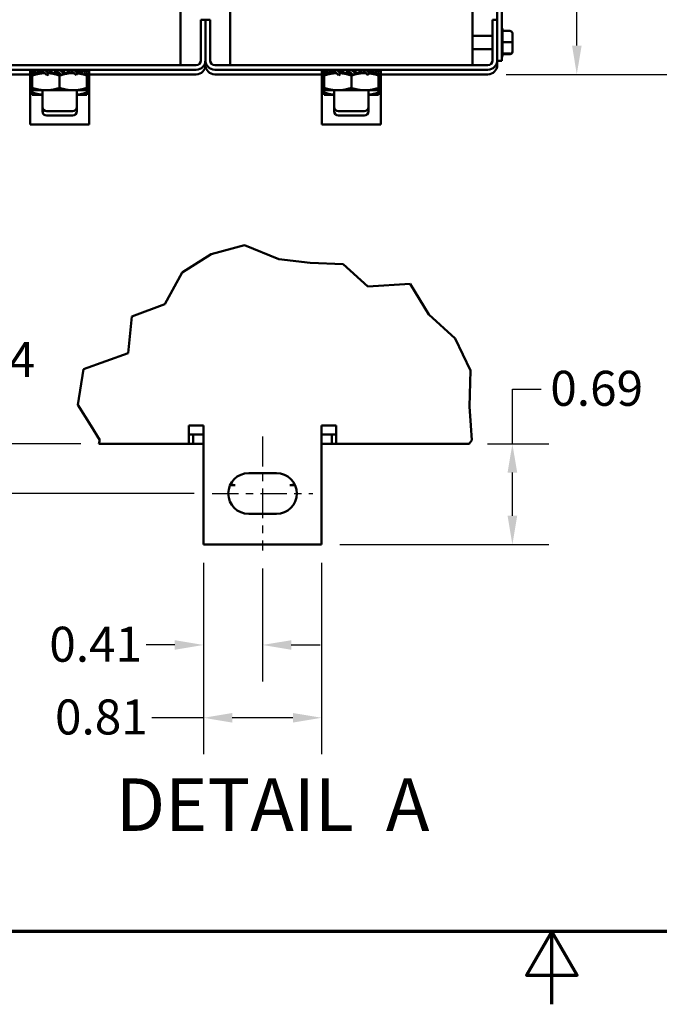
# Model space of a CAD drawing. Units: inches. Extents: x 2 to 86, y 1 to 67.
# Drawn here: x 36.7 to 45.5, y 1 to 14.5 of the extents above; entities that cross this region are included whole.
import ezdxf

# ---------------------------------------------------------------- set-up
doc = ezdxf.new("R2010")
doc.units = ezdxf.units.IN
doc.header["$LTSCALE"] = 4
doc.header["$MEASUREMENT"] = 0
doc.linetypes.add('CHAIN', pattern=[0.7087, 0.4724, -0.0591, 0.1181, -0.0591])
doc.layers.get('0').update_dxf_attribs({"lineweight": 25})
for name, color, linetype, lineweight in [('Border (ANSI)', 7, 'Continuous', 70), ('Break Line (ANSI)', 7, 'Continuous', 50), ('Centerline (ANSI)', 7, 'Continuous', 25), ('Dimension (ANSI)', 7, 'Continuous', 25), ('Symbol (ANSI)', 7, 'Continuous', 25), ('Visible (ANSI)', 7, 'Continuous', 50)]:
    doc.layers.add(name, color=color, linetype=linetype, lineweight=lineweight)
doc.styles.add('Label Text (ANSI)', font='tahoma.ttf')
doc.styles.add('Note Text (ANSI)', font='tahoma.ttf')
doc.dimstyles.new('Default (ANSI)', dxfattribs={"dimscale": 4, "dimtxt": 0.12, "dimasz": 0.098425, "dimexe": 0.125, "dimexo": 0.0625, "dimgap": 0.031496, "dimtad": 0, "dimtih": 1, "dimtoh": 1, "dimrnd": 1e-08, "dimzin": 0, "dimdsep": 46, "dimtxsty": 'Note Text (ANSI)', "dimcen": 0.09, "dimdle": 0.393701, "dimclrd": 256, "dimclre": 256, "dimclrt": 256, "dimadec": 0, "dimazin": 1, "dimtfac": 1, "dimtofl": 0, "dimtmove": 0, "dimatfit": 3, "dimfxl": 1, "dimtolj": 1, "dimtzin": 4, "dimlwd": -1, "dimlwe": -1, "dimarcsym": 0})

# ---------------------------------------------------------------- blocks, each defined once
blk = doc.blocks.new('Borders Default Border')
at = {"layer": 'Border (ANSI)', "flags": 128}
for points in [[(0.75, 0.5), (0.75, 16.5), (21.25, 16.5), (21.25, 0.5), (0.75, 0.5)], [(11, 0.25), (11, 0.5), (10.9134, 0.35), (11.0866, 0.35), (11, 0.5)]]:
    blk.add_lwpolyline(points, dxfattribs=at)
blk = doc.blocks.new('*D33')
at = {"layer": 'Defpoints', "color": 0, "transparency": 16777216}
for p in [(37.792, 8.688), (35.125, 8.008), (39.345, 8.008)]:
    blk.add_point(p, dxfattribs=at)
at = {"layer": 'Dimension (ANSI)', "transparency": 16777216}
for p, q in [((35.125, 9.082), (35.125, 9.835)), ((35.125, 9.835), (35.519, 9.835)), ((37.542, 8.688), (34.625, 8.688)), ((39.095, 8.008), (34.625, 8.008)), ((35.125, 7.615), (35.125, 7.221))]:
    blk.add_line(p, q, dxfattribs=at)
for points in [[(35.06, 9.082), (35.191, 9.082), (35.125, 8.688)], [(35.06, 7.615), (35.191, 7.615), (35.125, 8.008)]]:
    blk.add_solid(points, dxfattribs=at)
at = {"layer": 'Dimension (ANSI)', "transparency": 16777216, "insert": (35.645, 10.085), "char_height": 0.48, "attachment_point": 1, "style": 'Note Text (ANSI)'}
blk.add_mtext('\\A1;0.34', dxfattribs=at)
blk = doc.blocks.new('*D34')
at = {"layer": 'Defpoints', "color": 0, "transparency": 16777216}
for p in [(42.869, 8.688), (40.845, 7.308), (43.46, 7.308)]:
    blk.add_point(p, dxfattribs=at)
at = {"layer": 'Dimension (ANSI)', "transparency": 16777216}
for p, q in [((43.46, 8.688), (43.46, 9.441)), ((43.46, 9.441), (43.854, 9.441)), ((43.119, 8.688), (43.96, 8.688)), ((43.46, 7.702), (43.46, 8.295)), ((41.095, 7.308), (43.96, 7.308))]:
    blk.add_line(p, q, dxfattribs=at)
for points in [[(43.394, 8.295), (43.526, 8.295), (43.46, 8.688)], [(43.394, 7.702), (43.526, 7.702), (43.46, 7.308)]]:
    blk.add_solid(points, dxfattribs=at)
at = {"layer": 'Dimension (ANSI)', "transparency": 16777216, "insert": (43.98, 9.691), "char_height": 0.48, "attachment_point": 1, "style": 'Note Text (ANSI)'}
blk.add_mtext('\\A1;0.69', dxfattribs=at)
blk = doc.blocks.new('*D35')
at = {"layer": 'Defpoints', "color": 0, "transparency": 16777216}
for p in [(39.225, 7.308), (40.845, 7.308), (40.845, 4.931)]:
    blk.add_point(p, dxfattribs=at)
at = {"layer": 'Dimension (ANSI)', "transparency": 16777216}
for p, q in [((39.225, 7.058), (39.225, 4.431)), ((40.845, 7.058), (40.845, 4.431)), ((39.225, 4.931), (38.515, 4.931)), ((40.452, 4.931), (39.619, 4.931))]:
    blk.add_line(p, q, dxfattribs=at)
for points in [[(39.619, 4.996), (39.619, 4.865), (39.225, 4.931)], [(40.452, 4.996), (40.452, 4.865), (40.845, 4.931)]]:
    blk.add_solid(points, dxfattribs=at)
at = {"layer": 'Dimension (ANSI)', "transparency": 16777216, "insert": (37.189, 5.182), "char_height": 0.48, "attachment_point": 1, "style": 'Note Text (ANSI)'}
blk.add_mtext('\\A1;0.81', dxfattribs=at)
blk = doc.blocks.new('*D36')
at = {"layer": 'Defpoints', "color": 0, "transparency": 16777216}
for p in [(39.225, 7.308), (40.035, 7.228), (40.035, 5.93)]:
    blk.add_point(p, dxfattribs=at)
at = {"layer": 'Dimension (ANSI)', "transparency": 16777216}
for p, q in [((39.225, 7.058), (39.225, 5.43)), ((40.035, 6.978), (40.035, 5.43)), ((38.832, 5.93), (38.438, 5.93)), ((40.429, 5.93), (40.823, 5.93))]:
    blk.add_line(p, q, dxfattribs=at)
for points in [[(38.832, 5.995), (38.832, 5.864), (39.225, 5.93)], [(40.429, 5.995), (40.429, 5.864), (40.035, 5.93)]]:
    blk.add_solid(points, dxfattribs=at)
at = {"layer": 'Dimension (ANSI)', "transparency": 16777216, "insert": (37.111, 6.18), "char_height": 0.48, "attachment_point": 1, "style": 'Note Text (ANSI)'}
blk.add_mtext('\\A1;0.41', dxfattribs=at)
blk = doc.blocks.new('*D51')
at = {"layer": 'Defpoints', "color": 0, "transparency": 16777216}
for p in [(42.769, 29.368), (44.343, 29.368), (43.125, 13.758)]:
    blk.add_point(p, dxfattribs=at)
at = {"layer": 'Dimension (ANSI)', "transparency": 16777216}
for p, q in [((43.019, 29.368), (44.843, 29.368)), ((44.343, 28.974), (44.343, 21.939)), ((44.343, 14.152), (44.343, 21.188)), ((43.375, 13.758), (44.843, 13.758))]:
    blk.add_line(p, q, dxfattribs=at)
for points in [[(44.278, 28.974), (44.409, 28.974), (44.343, 29.368)], [(44.278, 14.152), (44.409, 14.152), (44.343, 13.758)]]:
    blk.add_solid(points, dxfattribs=at)
at = {"layer": 'Dimension (ANSI)', "transparency": 16777216, "insert": (43.586, 21.813), "char_height": 0.48, "attachment_point": 1, "style": 'Note Text (ANSI)'}
blk.add_mtext('\\A1;15.61', dxfattribs=at)
blk = doc.blocks.new('*D52')
at = {"layer": 'Defpoints', "color": 0, "transparency": 16777216}
for p in [(43.252, 34.868), (45.775, 34.868), (43.125, 13.758)]:
    blk.add_point(p, dxfattribs=at)
at = {"layer": 'Dimension (ANSI)', "transparency": 16777216}
for p, q in [((43.502, 34.868), (46.275, 34.868)), ((45.775, 34.474), (45.775, 24.684)), ((45.775, 14.152), (45.775, 23.942)), ((43.375, 13.758), (46.275, 13.758))]:
    blk.add_line(p, q, dxfattribs=at)
for points in [[(45.71, 34.474), (45.841, 34.474), (45.775, 34.868)], [(45.71, 14.152), (45.841, 14.152), (45.775, 13.758)]]:
    blk.add_solid(points, dxfattribs=at)
at = {"layer": 'Dimension (ANSI)', "transparency": 16777216, "insert": (44.999, 24.558), "char_height": 0.48, "attachment_point": 1, "style": 'Note Text (ANSI)'}
blk.add_mtext('\\A1;21.11', dxfattribs=at)

msp = doc.modelspace()

# ---------------------------------------------------------------- linework, layer by layer
at = {"layer": 'Break Line (ANSI)'}
for p, q in [((39.331, 11.292), (39.788, 11.416)), ((39.788, 11.416), (40.26, 11.223)), ((38.931, 11.042), (39.331, 11.292)), ((40.26, 11.223), (40.689, 11.173)), ((40.689, 11.173), (41.139, 11.156)), ((41.139, 11.156), (41.477, 10.849)), ((38.696, 10.604), (38.931, 11.042)), ((41.477, 10.849), (42.06, 10.886)), ((42.06, 10.886), (42.314, 10.463)), ((38.241, 10.434), (38.696, 10.604)), ((38.192, 9.934), (38.241, 10.434)), ((42.314, 10.463), (42.677, 10.135)), ((42.677, 10.135), (42.887, 9.696)), ((37.58, 9.715), (38.192, 9.934)), ((37.503, 9.226), (37.58, 9.715)), ((42.887, 9.696), (42.871, 9.2)), ((37.68, 8.942), (37.503, 9.226)), ((42.871, 9.2), (42.889, 8.942)), ((37.68, 8.942), (37.806, 8.74)), ((42.904, 8.74), (42.889, 8.942)), ((37.806, 8.74), (37.792, 8.688)), ((42.869, 8.688), (42.904, 8.74))]:
    msp.add_line(p, q, dxfattribs=at)
at = {"layer": 'Centerline (ANSI)', "linetype": 'CHAIN', "ltscale": 0.216555}
msp.add_line((40.035, 8.788), (40.035, 7.228), dxfattribs=at)
at = {"layer": 'Centerline (ANSI)', "linetype": 'CHAIN', "ltscale": 0.191556}
msp.add_line((39.345, 8.008), (40.725, 8.008), dxfattribs=at)
at = {"layer": 'Visible (ANSI)'}
for p, q in [((38.912, 24.215), (38.912, 13.885)), ((39.592, 24.215), (39.592, 13.885)), ((42.912, 24.215), (42.912, 13.885)), ((43.316, 14.414), (43.316, 19.418)), ((43.252, 19.314), (43.252, 14.508)), ((39.252, 14.508), (39.189, 14.508)), ((39.189, 14.508), (39.189, 14.508)), ((39.252, 14.508), (39.189, 14.508)), ((39.189, 13.949), (39.189, 14.508)), ((39.252, 14.508), (39.252, 14.508)), ((39.252, 14.508), (39.252, 14.508)), ((39.316, 14.508), (39.252, 14.508)), ((39.252, 14.508), (39.252, 13.949)), ((39.316, 14.508), (39.252, 14.508)), ((39.252, 13.949), (39.252, 14.508)), ((39.316, 14.508), (39.316, 14.508)), ((39.316, 14.508), (39.316, 13.949)), ((43.252, 14.508), (43.189, 14.508)), ((43.189, 14.508), (43.189, 14.508)), ((43.252, 14.508), (43.189, 14.508)), ((43.189, 13.949), (43.189, 14.508)), ((43.252, 14.508), (43.252, 13.949)), ((43.316, 14.414), (43.316, 13.944)), ((43.326, 14.372), (43.326, 14.353)), ((43.43, 14.353), (43.326, 14.353)), ((43.326, 14.35), (43.326, 14.204)), ((43.46, 14.199), (43.46, 14.322)), ((42.912, 14.285), (43.189, 14.285)), ((43.43, 14.201), (43.326, 14.201)), ((43.326, 14.197), (43.326, 14.046)), ((43.46, 14.071), (43.46, 14.199)), ((42.912, 14.104), (43.189, 14.104)), ((43.46, 14.066), (43.46, 14.071)), ((39.252, 13.885), (39.252, 13.949)), ((39.252, 13.949), (39.252, 13.885)), ((43.252, 13.944), (43.252, 13.949)), ((43.252, 13.885), (43.252, 13.944)), ((43.316, 13.944), (43.252, 13.944)), ((43.326, 14.042), (43.326, 14.017)), ((43.43, 14.042), (43.326, 14.042)), ((43.43, 14.036), (43.326, 14.036)), ((35.379, 13.885), (39.125, 13.885)), ((39.125, 13.822), (35.379, 13.822)), ((36.849, 13.772), (36.849, 13.818)), ((36.852, 13.777), (36.889, 13.797)), ((36.932, 13.777), (36.996, 13.815)), ((36.996, 13.815), (36.962, 13.815)), ((36.996, 13.815), (36.978, 13.822)), ((36.996, 13.776), (36.996, 13.815)), ((37.001, 13.815), (36.996, 13.815)), ((37.008, 13.815), (37.001, 13.815)), ((37.001, 13.776), (37.001, 13.815)), ((37.007, 13.814), (37.036, 13.776)), ((37.139, 13.815), (37.078, 13.815)), ((37.098, 13.777), (37.139, 13.815)), ((37.139, 13.776), (37.139, 13.815)), ((37.141, 13.815), (37.139, 13.815)), ((37.193, 13.815), (37.141, 13.815)), ((37.141, 13.776), (37.141, 13.815)), ((37.193, 13.815), (37.2, 13.822)), ((37.193, 13.815), (37.193, 13.776)), ((37.2, 13.814), (37.193, 13.776)), ((37.311, 13.815), (37.257, 13.815)), ((37.305, 13.777), (37.311, 13.815)), ((37.311, 13.776), (37.311, 13.815)), ((37.363, 13.815), (37.311, 13.815)), ((37.363, 13.815), (37.363, 13.776)), ((37.363, 13.815), (37.366, 13.815)), ((37.366, 13.815), (37.381, 13.822)), ((37.366, 13.815), (37.366, 13.776)), ((37.407, 13.814), (37.366, 13.776)), ((37.468, 13.815), (37.458, 13.815)), ((37.498, 13.777), (37.468, 13.815)), ((37.504, 13.815), (37.468, 13.815)), ((37.488, 13.822), (37.488, 13.815)), ((37.504, 13.815), (37.504, 13.776)), ((37.504, 13.815), (37.508, 13.815)), ((37.508, 13.815), (37.527, 13.822)), ((37.508, 13.815), (37.508, 13.776)), ((37.573, 13.814), (37.508, 13.776)), ((37.653, 13.814), (37.616, 13.794)), ((37.656, 13.772), (37.656, 13.818)), ((39.379, 13.885), (43.125, 13.885)), ((43.125, 13.822), (39.379, 13.822)), ((40.849, 13.772), (40.849, 13.818)), ((40.852, 13.777), (40.889, 13.797)), ((40.932, 13.777), (40.996, 13.815)), ((40.996, 13.815), (40.962, 13.815)), ((40.996, 13.815), (40.978, 13.822)), ((40.996, 13.776), (40.996, 13.815)), ((41.001, 13.815), (40.996, 13.815)), ((41.008, 13.815), (41.001, 13.815)), ((41.001, 13.776), (41.001, 13.815)), ((41.007, 13.814), (41.036, 13.776)), ((41.139, 13.815), (41.078, 13.815)), ((41.098, 13.777), (41.139, 13.815)), ((41.139, 13.776), (41.139, 13.815)), ((41.141, 13.815), (41.139, 13.815)), ((41.193, 13.815), (41.141, 13.815)), ((41.141, 13.776), (41.141, 13.815)), ((41.193, 13.815), (41.2, 13.822)), ((41.193, 13.815), (41.193, 13.776)), ((41.2, 13.814), (41.193, 13.776)), ((41.311, 13.815), (41.257, 13.815)), ((41.305, 13.777), (41.311, 13.815)), ((41.311, 13.776), (41.311, 13.815)), ((41.363, 13.815), (41.311, 13.815)), ((41.363, 13.815), (41.363, 13.776)), ((41.363, 13.815), (41.366, 13.815)), ((41.366, 13.815), (41.381, 13.822)), ((41.366, 13.815), (41.366, 13.776)), ((41.407, 13.814), (41.366, 13.776)), ((41.468, 13.815), (41.458, 13.815)), ((41.498, 13.777), (41.468, 13.815)), ((41.504, 13.815), (41.468, 13.815)), ((41.488, 13.822), (41.488, 13.815)), ((41.504, 13.815), (41.504, 13.776)), ((41.504, 13.815), (41.508, 13.815)), ((41.508, 13.815), (41.527, 13.822)), ((41.508, 13.815), (41.508, 13.776)), ((41.573, 13.814), (41.508, 13.776)), ((41.653, 13.814), (41.616, 13.794)), ((41.656, 13.772), (41.656, 13.818)), ((35.379, 13.758), (36.849, 13.758)), ((36.847, 13.758), (36.847, 13.068)), ((36.849, 13.709), (36.849, 13.755)), ((36.85, 13.748), (36.878, 13.759)), ((36.85, 13.685), (36.878, 13.695)), ((36.852, 13.713), (36.878, 13.727)), ((36.876, 13.758), (36.878, 13.758)), ((36.878, 13.742), (36.878, 13.774)), ((36.878, 13.573), (36.878, 13.742)), ((36.901, 13.776), (36.882, 13.776)), ((37.047, 13.776), (36.956, 13.776)), ((37.077, 13.748), (37.101, 13.759)), ((37.248, 13.776), (37.109, 13.776)), ((37.252, 13.573), (37.252, 13.742)), ((37.439, 13.776), (37.304, 13.776)), ((37.441, 13.776), (37.439, 13.776)), ((37.577, 13.776), (37.497, 13.776)), ((37.626, 13.776), (37.625, 13.776)), ((37.626, 13.776), (37.626, 13.742)), ((37.655, 13.748), (37.626, 13.759)), ((37.626, 13.758), (37.629, 13.758)), ((37.651, 13.75), (37.626, 13.736)), ((37.626, 13.573), (37.626, 13.742)), ((37.655, 13.685), (37.626, 13.695)), ((37.656, 13.758), (39.125, 13.758)), ((37.656, 13.709), (37.656, 13.755)), ((37.657, 13.068), (37.657, 13.758)), ((39.379, 13.758), (40.849, 13.758)), ((40.847, 13.758), (40.847, 13.068)), ((40.849, 13.709), (40.849, 13.755)), ((40.85, 13.748), (40.878, 13.759)), ((40.85, 13.685), (40.878, 13.695)), ((40.852, 13.713), (40.878, 13.727)), ((40.876, 13.758), (40.878, 13.758)), ((40.878, 13.742), (40.878, 13.774)), ((40.878, 13.573), (40.878, 13.742)), ((40.901, 13.776), (40.882, 13.776)), ((41.047, 13.776), (40.956, 13.776)), ((41.077, 13.748), (41.101, 13.759)), ((41.248, 13.776), (41.109, 13.776)), ((41.252, 13.573), (41.252, 13.742)), ((41.439, 13.776), (41.304, 13.776)), ((41.441, 13.776), (41.439, 13.776)), ((41.577, 13.776), (41.497, 13.776)), ((41.626, 13.776), (41.625, 13.776)), ((41.626, 13.776), (41.626, 13.742)), ((41.655, 13.748), (41.626, 13.759)), ((41.626, 13.758), (41.629, 13.758)), ((41.651, 13.75), (41.626, 13.736)), ((41.626, 13.573), (41.626, 13.742)), ((41.655, 13.685), (41.626, 13.695)), ((41.656, 13.758), (43.125, 13.758)), ((41.656, 13.709), (41.656, 13.755)), ((41.657, 13.068), (41.657, 13.758)), ((36.878, 13.573), (36.878, 13.539)), ((36.878, 13.509), (36.878, 13.539)), ((36.878, 13.539), (37.065, 13.539)), ((36.878, 13.509), (36.878, 13.476)), ((37.016, 13.539), (37.016, 13.315)), ((37.065, 13.539), (37.439, 13.539)), ((37.439, 13.539), (37.626, 13.539)), ((37.488, 13.539), (37.488, 13.315)), ((37.626, 13.539), (37.626, 13.573)), ((37.626, 13.509), (37.626, 13.539)), ((37.626, 13.476), (37.626, 13.509)), ((40.878, 13.573), (40.878, 13.539)), ((40.878, 13.509), (40.878, 13.539)), ((40.878, 13.539), (41.065, 13.539)), ((40.878, 13.509), (40.878, 13.476)), ((41.016, 13.539), (41.016, 13.315)), ((41.065, 13.539), (41.439, 13.539)), ((41.439, 13.539), (41.626, 13.539)), ((41.488, 13.539), (41.488, 13.315)), ((41.626, 13.539), (41.626, 13.573)), ((41.626, 13.509), (41.626, 13.539)), ((41.626, 13.476), (41.626, 13.509)), ((36.878, 13.476), (37.016, 13.476)), ((37.488, 13.476), (37.626, 13.476)), ((40.878, 13.476), (41.016, 13.476)), ((41.488, 13.476), (41.626, 13.476)), ((37.016, 13.315), (37.016, 13.252)), ((37.428, 13.255), (37.076, 13.255)), ((37.488, 13.315), (37.488, 13.252)), ((41.016, 13.315), (41.016, 13.252)), ((41.428, 13.255), (41.076, 13.255)), ((41.488, 13.315), (41.488, 13.252)), ((37.428, 13.192), (37.076, 13.192)), ((41.428, 13.192), (41.076, 13.192)), ((36.847, 13.068), (37.657, 13.068)), ((40.847, 13.068), (41.657, 13.068)), ((39.025, 8.942), (39.225, 8.942)), ((39.025, 8.942), (39.025, 8.688)), ((39.225, 8.942), (39.225, 7.308)), ((40.845, 8.942), (41.045, 8.942)), ((40.845, 7.308), (40.845, 8.942)), ((41.045, 8.688), (41.045, 8.942)), ((39.025, 8.815), (39.085, 8.815)), ((39.085, 8.815), (39.085, 8.688)), ((39.085, 8.815), (39.225, 8.815)), ((40.845, 8.815), (40.985, 8.815)), ((40.985, 8.815), (41.045, 8.815)), ((40.985, 8.688), (40.985, 8.815)), ((37.792, 8.688), (39.025, 8.688)), ((39.085, 8.688), (39.025, 8.688)), ((39.225, 8.688), (39.085, 8.688)), ((40.985, 8.688), (40.845, 8.688)), ((41.045, 8.688), (40.985, 8.688)), ((41.045, 8.688), (42.869, 8.688)), ((39.845, 8.288), (40.225, 8.288)), ((39.59, 8.124), (39.661, 8.124)), ((40.409, 8.124), (40.48, 8.124)), ((40.225, 7.728), (39.845, 7.728)), ((39.225, 7.308), (40.845, 7.308))]:
    msp.add_line(p, q, dxfattribs=at)
for centre, radius, start, end in [((43.296, 14.372), 0.03, 0, 48.1897), ((39.125, 13.949), 0.0635, 270, 0), ((39.125, 13.949), 0.127, 270, 0), ((39.379, 13.949), 0.127, 180, 270), ((39.379, 13.949), 0.0635, 180, 270), ((43.125, 13.949), 0.0635, 270, 0), ((43.125, 13.949), 0.127, 270, 0), ((43.296, 14.017), 0.03, 311.8103, 0), ((39.125, 13.885), 0.127, 270, 0), ((39.379, 13.885), 0.127, 180, 270), ((43.125, 13.885), 0.127, 270, 0), ((37.076, 13.315), 0.06, 180, 270), ((37.076, 13.252), 0.06, 180, 270), ((37.428, 13.315), 0.06, 270, 0), ((37.428, 13.252), 0.06, 270, 0), ((41.076, 13.315), 0.06, 180, 270), ((41.076, 13.252), 0.06, 180, 270), ((41.428, 13.315), 0.06, 270, 0), ((41.428, 13.252), 0.06, 270, 0), ((39.845, 8.008), 0.28, 90, 270), ((40.225, 8.008), 0.28, 270, 90)]:
    msp.add_arc(centre, radius, start, end, dxfattribs=at)
for centre, major_axis, ratio, start_param, end_param in [((43.43, 14.322), (0, -0.0306), 0.980648, 1.570796, 3.141593), ((43.43, 14.199), (-0.03, 0), 0.040711, 3.141593, 4.712389), ((43.43, 14.071), (-0.03, 0), 0.979023, 1.570796, 3.141593), ((43.43, 14.066), (0, 0.0306), 0.980648, 3.141593, 4.712389)]:
    msp.add_ellipse(centre, major_axis=major_axis, ratio=ratio, start_param=start_param, end_param=end_param, dxfattribs=at)
for points in [[(43.326, 14.353), (43.326, 14.352), (43.326, 14.351), (43.326, 14.35)], [(43.326, 14.204), (43.326, 14.203), (43.326, 14.202), (43.326, 14.201)], [(43.326, 14.201), (43.326, 14.199), (43.326, 14.198), (43.326, 14.197)], [(43.326, 14.046), (43.326, 14.044), (43.326, 14.043), (43.326, 14.042)], [(43.326, 14.042), (43.326, 14.042), (43.326, 14.042), (43.326, 14.042)], [(36.88, 13.814), (36.88, 13.817), (36.881, 13.819), (36.882, 13.822)], [(37.007, 13.814), (37.008, 13.817), (37.01, 13.819), (37.012, 13.822)], [(37.2, 13.814), (37.202, 13.817), (37.204, 13.819), (37.206, 13.822)], [(37.407, 13.814), (37.409, 13.817), (37.411, 13.819), (37.412, 13.822)], [(37.497, 13.815), (37.496, 13.817), (37.495, 13.819), (37.493, 13.822)], [(37.573, 13.814), (37.574, 13.817), (37.575, 13.819), (37.576, 13.822)], [(37.653, 13.814), (37.653, 13.817), (37.653, 13.819), (37.653, 13.822)], [(37.656, 13.818), (37.656, 13.819), (37.656, 13.821), (37.656, 13.822)], [(40.88, 13.814), (40.88, 13.817), (40.881, 13.819), (40.882, 13.822)], [(41.007, 13.814), (41.008, 13.817), (41.01, 13.819), (41.012, 13.822)], [(41.2, 13.814), (41.202, 13.817), (41.204, 13.819), (41.206, 13.822)], [(41.407, 13.814), (41.409, 13.817), (41.411, 13.819), (41.412, 13.822)], [(41.497, 13.815), (41.496, 13.817), (41.495, 13.819), (41.493, 13.822)], [(41.573, 13.814), (41.574, 13.817), (41.575, 13.819), (41.576, 13.822)], [(41.653, 13.814), (41.653, 13.817), (41.653, 13.819), (41.653, 13.822)], [(41.656, 13.818), (41.656, 13.819), (41.656, 13.821), (41.656, 13.822)], [(36.85, 13.748), (36.849, 13.756), (36.849, 13.764), (36.849, 13.772)], [(36.85, 13.685), (36.849, 13.692), (36.849, 13.7), (36.849, 13.709)], [(37.467, 13.76), (37.463, 13.764), (37.458, 13.767), (37.453, 13.77)], [(37.656, 13.755), (37.656, 13.756), (37.656, 13.757), (37.656, 13.758)], [(40.85, 13.748), (40.849, 13.756), (40.849, 13.764), (40.849, 13.772)], [(40.85, 13.685), (40.849, 13.692), (40.849, 13.7), (40.849, 13.709)], [(41.467, 13.76), (41.463, 13.764), (41.458, 13.767), (41.453, 13.77)], [(41.656, 13.755), (41.656, 13.756), (41.656, 13.757), (41.656, 13.758)]]:
    msp.add_open_spline(points, degree=3, dxfattribs=at)
for points, knots in [([(36.849, 13.822), (36.849, 13.817), (36.849, 13.813), (36.849, 13.798), (36.85, 13.787), (36.852, 13.777)], [0.0845592, 0.0845592, 0.0845592, 0.0845592, 0.1327742, 0.1327742, 0.2650406, 0.2650406, 0.2650406, 0.2650406]), ([(36.911, 13.759), (36.906, 13.766), (36.902, 13.774), (36.891, 13.793), (36.885, 13.804), (36.88, 13.814)], [0.0430502, 0.0430502, 0.0430502, 0.0430502, 0.1327742, 0.1327742, 0.2650406, 0.2650406, 0.2650406, 0.2650406]), ([(36.901, 13.822), (36.904, 13.817), (36.906, 13.813), (36.916, 13.798), (36.923, 13.787), (36.932, 13.777)], [0.0845592, 0.0845592, 0.0845592, 0.0845592, 0.1327742, 0.1327742, 0.2650406, 0.2650406, 0.2650406, 0.2650406]), ([(36.928, 13.822), (36.933, 13.82), (36.938, 13.818), (36.949, 13.816), (36.955, 13.815), (36.962, 13.815)], [0.03287943, 0.03287943, 0.03287943, 0.03287943, 0.07434514, 0.07434514, 0.12613934, 0.12613934, 0.12613934, 0.12613934]), ([(37.077, 13.748), (37.065, 13.759), (37.053, 13.77), (37.03, 13.793), (37.018, 13.804), (37.007, 13.814)], [0, 0, 0, 0, 0.1327742, 0.1327742, 0.2650406, 0.2650406, 0.2650406, 0.2650406]), ([(37.047, 13.822), (37.052, 13.817), (37.056, 13.813), (37.072, 13.798), (37.085, 13.787), (37.098, 13.777)], [0.0845592, 0.0845592, 0.0845592, 0.0845592, 0.1327742, 0.1327742, 0.2650406, 0.2650406, 0.2650406, 0.2650406]), ([(37.051, 13.822), (37.057, 13.819), (37.063, 13.816), (37.073, 13.815), (37.075, 13.815), (37.078, 13.815)], [0.0720937, 0.0720937, 0.0720937, 0.0720937, 0.1577805, 0.1577805, 0.192354, 0.192354, 0.192354, 0.192354]), ([(37.269, 13.759), (37.26, 13.766), (37.25, 13.774), (37.228, 13.793), (37.214, 13.804), (37.2, 13.814)], [0.0430502, 0.0430502, 0.0430502, 0.0430502, 0.1327742, 0.1327742, 0.2650406, 0.2650406, 0.2650406, 0.2650406]), ([(37.249, 13.822), (37.254, 13.817), (37.259, 13.813), (37.277, 13.798), (37.291, 13.787), (37.305, 13.777)], [0.0845592, 0.0845592, 0.0845592, 0.0845592, 0.1327742, 0.1327742, 0.2650406, 0.2650406, 0.2650406, 0.2650406]), ([(37.479, 13.748), (37.468, 13.759), (37.456, 13.77), (37.433, 13.793), (37.42, 13.804), (37.407, 13.814)], [0, 0, 0, 0, 0.1327742, 0.1327742, 0.2650406, 0.2650406, 0.2650406, 0.2650406]), ([(37.451, 13.822), (37.455, 13.817), (37.46, 13.813), (37.475, 13.798), (37.487, 13.787), (37.498, 13.777)], [0.0845592, 0.0845592, 0.0845592, 0.0845592, 0.1327742, 0.1327742, 0.2650406, 0.2650406, 0.2650406, 0.2650406]), ([(37.61, 13.759), (37.606, 13.766), (37.601, 13.774), (37.589, 13.793), (37.581, 13.804), (37.573, 13.814)], [0.0430502, 0.0430502, 0.0430502, 0.0430502, 0.1327742, 0.1327742, 0.2650406, 0.2650406, 0.2650406, 0.2650406]), ([(37.6, 13.822), (37.603, 13.817), (37.605, 13.813), (37.614, 13.798), (37.62, 13.787), (37.625, 13.777)], [0.0845592, 0.0845592, 0.0845592, 0.0845592, 0.1327742, 0.1327742, 0.2650406, 0.2650406, 0.2650406, 0.2650406]), ([(37.653, 13.814), (37.654, 13.804), (37.655, 13.793), (37.656, 13.77), (37.656, 13.759), (37.655, 13.748)], [-0.2650434, -0.2650434, -0.2650434, -0.2650434, -0.1326721, -0.1326721, 0, 0, 0, 0]), ([(40.849, 13.822), (40.849, 13.817), (40.849, 13.813), (40.849, 13.798), (40.85, 13.787), (40.852, 13.777)], [0.0845592, 0.0845592, 0.0845592, 0.0845592, 0.1327742, 0.1327742, 0.2650406, 0.2650406, 0.2650406, 0.2650406]), ([(40.911, 13.759), (40.906, 13.766), (40.902, 13.774), (40.891, 13.793), (40.885, 13.804), (40.88, 13.814)], [0.0430502, 0.0430502, 0.0430502, 0.0430502, 0.1327742, 0.1327742, 0.2650406, 0.2650406, 0.2650406, 0.2650406]), ([(40.901, 13.822), (40.904, 13.817), (40.906, 13.813), (40.916, 13.798), (40.923, 13.787), (40.932, 13.777)], [0.0845592, 0.0845592, 0.0845592, 0.0845592, 0.1327742, 0.1327742, 0.2650406, 0.2650406, 0.2650406, 0.2650406]), ([(40.928, 13.822), (40.933, 13.82), (40.938, 13.818), (40.949, 13.816), (40.955, 13.815), (40.962, 13.815)], [0.03287943, 0.03287943, 0.03287943, 0.03287943, 0.07434514, 0.07434514, 0.12613934, 0.12613934, 0.12613934, 0.12613934]), ([(41.077, 13.748), (41.065, 13.759), (41.053, 13.77), (41.03, 13.793), (41.018, 13.804), (41.007, 13.814)], [0, 0, 0, 0, 0.1327742, 0.1327742, 0.2650406, 0.2650406, 0.2650406, 0.2650406]), ([(41.047, 13.822), (41.052, 13.817), (41.056, 13.813), (41.072, 13.798), (41.085, 13.787), (41.098, 13.777)], [0.0845592, 0.0845592, 0.0845592, 0.0845592, 0.1327742, 0.1327742, 0.2650406, 0.2650406, 0.2650406, 0.2650406]), ([(41.051, 13.822), (41.057, 13.819), (41.063, 13.816), (41.073, 13.815), (41.075, 13.815), (41.078, 13.815)], [0.0720937, 0.0720937, 0.0720937, 0.0720937, 0.1577805, 0.1577805, 0.192354, 0.192354, 0.192354, 0.192354]), ([(41.269, 13.759), (41.26, 13.766), (41.25, 13.774), (41.228, 13.793), (41.214, 13.804), (41.2, 13.814)], [0.0430502, 0.0430502, 0.0430502, 0.0430502, 0.1327742, 0.1327742, 0.2650406, 0.2650406, 0.2650406, 0.2650406]), ([(41.249, 13.822), (41.254, 13.817), (41.259, 13.813), (41.277, 13.798), (41.291, 13.787), (41.305, 13.777)], [0.0845592, 0.0845592, 0.0845592, 0.0845592, 0.1327742, 0.1327742, 0.2650406, 0.2650406, 0.2650406, 0.2650406]), ([(41.479, 13.748), (41.468, 13.759), (41.456, 13.77), (41.433, 13.793), (41.42, 13.804), (41.407, 13.814)], [0, 0, 0, 0, 0.1327742, 0.1327742, 0.2650406, 0.2650406, 0.2650406, 0.2650406]), ([(41.451, 13.822), (41.455, 13.817), (41.46, 13.813), (41.475, 13.798), (41.487, 13.787), (41.498, 13.777)], [0.0845592, 0.0845592, 0.0845592, 0.0845592, 0.1327742, 0.1327742, 0.2650406, 0.2650406, 0.2650406, 0.2650406]), ([(41.61, 13.759), (41.606, 13.766), (41.601, 13.774), (41.589, 13.793), (41.581, 13.804), (41.573, 13.814)], [0.0430502, 0.0430502, 0.0430502, 0.0430502, 0.1327742, 0.1327742, 0.2650406, 0.2650406, 0.2650406, 0.2650406]), ([(41.6, 13.822), (41.603, 13.817), (41.605, 13.813), (41.614, 13.798), (41.62, 13.787), (41.625, 13.777)], [0.0845592, 0.0845592, 0.0845592, 0.0845592, 0.1327742, 0.1327742, 0.2650406, 0.2650406, 0.2650406, 0.2650406]), ([(41.653, 13.814), (41.654, 13.804), (41.655, 13.793), (41.656, 13.77), (41.656, 13.759), (41.655, 13.748)], [-0.2650434, -0.2650434, -0.2650434, -0.2650434, -0.1326721, -0.1326721, 0, 0, 0, 0]), ([(36.849, 13.758), (36.849, 13.754), (36.849, 13.75), (36.849, 13.734), (36.85, 13.723), (36.852, 13.713)], [0.0845592, 0.0845592, 0.0845592, 0.0845592, 0.1327742, 0.1327742, 0.2650406, 0.2650406, 0.2650406, 0.2650406]), ([(36.852, 13.777), (36.852, 13.774), (36.852, 13.771), (36.852, 13.769), (36.851, 13.766), (36.851, 13.764), (36.851, 13.761), (36.851, 13.757), (36.85, 13.752), (36.85, 13.748)], [0, 0, 0, 0, 0.0002500095, 0.0002500095, 0.0002500095, 0.0005000166, 0.0005000166, 0.0005000166, 0.0009285656, 0.0009285656, 0.0009285656, 0.0009285656]), ([(36.852, 13.713), (36.852, 13.711), (36.852, 13.708), (36.852, 13.705), (36.851, 13.703), (36.851, 13.7), (36.851, 13.698), (36.851, 13.693), (36.85, 13.689), (36.85, 13.685)], [0, 0, 0, 0, 0.0002500095, 0.0002500095, 0.0002500095, 0.0005000166, 0.0005000166, 0.0005000166, 0.0009285656, 0.0009285656, 0.0009285656, 0.0009285656]), ([(36.932, 13.777), (36.931, 13.774), (36.93, 13.771), (36.928, 13.769), (36.927, 13.766), (36.926, 13.764), (36.925, 13.761), (36.924, 13.76), (36.924, 13.759), (36.924, 13.759)], [0, 0, 0, 0, 0.0002500095, 0.0002500095, 0.0002500095, 0.0005000166, 0.0005000166, 0.0005000166, 0.0005810805, 0.0005810805, 0.0005810805, 0.0005810805]), ([(37.098, 13.777), (37.096, 13.774), (37.094, 13.771), (37.092, 13.769), (37.09, 13.766), (37.089, 13.764), (37.087, 13.761), (37.083, 13.757), (37.08, 13.752), (37.077, 13.748)], [0, 0, 0, 0, 0.0002500095, 0.0002500095, 0.0002500095, 0.0005000166, 0.0005000166, 0.0005000166, 0.0009285656, 0.0009285656, 0.0009285656, 0.0009285656]), ([(37.305, 13.777), (37.303, 13.774), (37.301, 13.771), (37.299, 13.769), (37.297, 13.766), (37.295, 13.764), (37.293, 13.761), (37.292, 13.76), (37.291, 13.759), (37.291, 13.759)], [0, 0, 0, 0, 0.0002500095, 0.0002500095, 0.0002500095, 0.0005000166, 0.0005000166, 0.0005000166, 0.0005810805, 0.0005810805, 0.0005810805, 0.0005810805]), ([(37.498, 13.777), (37.496, 13.774), (37.495, 13.771), (37.493, 13.769), (37.491, 13.766), (37.49, 13.764), (37.488, 13.761), (37.485, 13.757), (37.482, 13.752), (37.479, 13.748)], [0, 0, 0, 0, 0.0002500095, 0.0002500095, 0.0002500095, 0.0005000166, 0.0005000166, 0.0005000166, 0.0009285656, 0.0009285656, 0.0009285656, 0.0009285656]), ([(37.625, 13.777), (37.624, 13.774), (37.624, 13.771), (37.623, 13.769), (37.622, 13.766), (37.621, 13.764), (37.62, 13.761), (37.62, 13.76), (37.62, 13.759), (37.62, 13.759)], [0, 0, 0, 0, 0.0002500095, 0.0002500095, 0.0002500095, 0.0005000166, 0.0005000166, 0.0005000166, 0.0005810805, 0.0005810805, 0.0005810805, 0.0005810805]), ([(37.653, 13.749), (37.655, 13.739), (37.655, 13.729), (37.656, 13.707), (37.656, 13.695), (37.655, 13.685)], [-0.2571983, -0.2571983, -0.2571983, -0.2571983, -0.1326721, -0.1326721, 0, 0, 0, 0]), ([(40.849, 13.758), (40.849, 13.754), (40.849, 13.75), (40.849, 13.734), (40.85, 13.723), (40.852, 13.713)], [0.0845592, 0.0845592, 0.0845592, 0.0845592, 0.1327742, 0.1327742, 0.2650406, 0.2650406, 0.2650406, 0.2650406]), ([(40.852, 13.777), (40.852, 13.774), (40.852, 13.771), (40.852, 13.769), (40.851, 13.766), (40.851, 13.764), (40.851, 13.761), (40.851, 13.757), (40.85, 13.752), (40.85, 13.748)], [0, 0, 0, 0, 0.0002500095, 0.0002500095, 0.0002500095, 0.0005000166, 0.0005000166, 0.0005000166, 0.0009285656, 0.0009285656, 0.0009285656, 0.0009285656]), ([(40.852, 13.713), (40.852, 13.711), (40.852, 13.708), (40.852, 13.705), (40.851, 13.703), (40.851, 13.7), (40.851, 13.698), (40.851, 13.693), (40.85, 13.689), (40.85, 13.685)], [0, 0, 0, 0, 0.0002500095, 0.0002500095, 0.0002500095, 0.0005000166, 0.0005000166, 0.0005000166, 0.0009285656, 0.0009285656, 0.0009285656, 0.0009285656]), ([(40.932, 13.777), (40.931, 13.774), (40.93, 13.771), (40.928, 13.769), (40.927, 13.766), (40.926, 13.764), (40.925, 13.761), (40.924, 13.76), (40.924, 13.759), (40.924, 13.759)], [0, 0, 0, 0, 0.0002500095, 0.0002500095, 0.0002500095, 0.0005000166, 0.0005000166, 0.0005000166, 0.0005810805, 0.0005810805, 0.0005810805, 0.0005810805]), ([(41.098, 13.777), (41.096, 13.774), (41.094, 13.771), (41.092, 13.769), (41.09, 13.766), (41.089, 13.764), (41.087, 13.761), (41.083, 13.757), (41.08, 13.752), (41.077, 13.748)], [0, 0, 0, 0, 0.0002500095, 0.0002500095, 0.0002500095, 0.0005000166, 0.0005000166, 0.0005000166, 0.0009285656, 0.0009285656, 0.0009285656, 0.0009285656]), ([(41.305, 13.777), (41.303, 13.774), (41.301, 13.771), (41.299, 13.769), (41.297, 13.766), (41.295, 13.764), (41.293, 13.761), (41.292, 13.76), (41.291, 13.759), (41.291, 13.759)], [0, 0, 0, 0, 0.0002500095, 0.0002500095, 0.0002500095, 0.0005000166, 0.0005000166, 0.0005000166, 0.0005810805, 0.0005810805, 0.0005810805, 0.0005810805]), ([(41.498, 13.777), (41.496, 13.774), (41.495, 13.771), (41.493, 13.769), (41.491, 13.766), (41.49, 13.764), (41.488, 13.761), (41.485, 13.757), (41.482, 13.752), (41.479, 13.748)], [0, 0, 0, 0, 0.0002500095, 0.0002500095, 0.0002500095, 0.0005000166, 0.0005000166, 0.0005000166, 0.0009285656, 0.0009285656, 0.0009285656, 0.0009285656]), ([(41.625, 13.777), (41.624, 13.774), (41.624, 13.771), (41.623, 13.769), (41.622, 13.766), (41.621, 13.764), (41.62, 13.761), (41.62, 13.76), (41.62, 13.759), (41.62, 13.759)], [0, 0, 0, 0, 0.0002500095, 0.0002500095, 0.0002500095, 0.0005000166, 0.0005000166, 0.0005000166, 0.0005810805, 0.0005810805, 0.0005810805, 0.0005810805]), ([(41.653, 13.749), (41.655, 13.739), (41.655, 13.729), (41.656, 13.707), (41.656, 13.695), (41.655, 13.685)], [-0.2571983, -0.2571983, -0.2571983, -0.2571983, -0.1326721, -0.1326721, 0, 0, 0, 0])]:
    msp.add_open_spline(points, degree=3, knots=knots, dxfattribs=at)
for points, weights in [([(37.047, 13.775), (36.969, 13.772), (36.878, 13.742)], [1.63686646613, 1.62596261098, 1.52051197144]), ([(37.252, 13.742), (37.175, 13.768), (37.107, 13.774)], [1.52051197144, 1.61027428888, 1.63152937129]), ([(37.439, 13.776), (37.353, 13.776), (37.252, 13.742)], [1.63812398174, 1.63812398174, 1.52051197144]), ([(37.441, 13.776), (37.44, 13.776), (37.439, 13.776)], [1.63811479679, 1.63812398174, 1.63812398174]), ([(37.626, 13.742), (37.557, 13.766), (37.495, 13.772)], [1.52051197144, 1.60050695583, 1.626092552]), ([(41.047, 13.775), (40.969, 13.772), (40.878, 13.742)], [1.63686646613, 1.62596261098, 1.52051197144]), ([(41.252, 13.742), (41.175, 13.768), (41.107, 13.774)], [1.52051197144, 1.61027428888, 1.63152937129]), ([(41.439, 13.776), (41.353, 13.776), (41.252, 13.742)], [1.63812398174, 1.63812398174, 1.52051197144]), ([(41.441, 13.776), (41.44, 13.776), (41.439, 13.776)], [1.63811479679, 1.63812398174, 1.63812398174]), ([(41.626, 13.742), (41.557, 13.766), (41.495, 13.772)], [1.52051197144, 1.60050695583, 1.626092552]), ([(37.065, 13.539), (36.979, 13.539), (36.878, 13.573)], [1.63812398174, 1.63812398174, 1.52051197144]), ([(37.016, 13.478), (36.952, 13.485), (36.878, 13.509)], [1.62886053574, 1.60511652038, 1.52051197144]), ([(37.252, 13.573), (37.152, 13.539), (37.065, 13.539)], [1.52051197144, 1.63812398174, 1.63812398174]), ([(37.439, 13.539), (37.353, 13.539), (37.252, 13.573)], [1.63812398174, 1.63812398174, 1.52051197144]), ([(37.626, 13.573), (37.526, 13.539), (37.439, 13.539)], [1.52051197144, 1.63812398174, 1.63812398174]), ([(37.626, 13.509), (37.553, 13.485), (37.488, 13.478)], [1.52051197144, 1.60511652038, 1.62886053574]), ([(41.065, 13.539), (40.979, 13.539), (40.878, 13.573)], [1.63812398174, 1.63812398174, 1.52051197144]), ([(41.016, 13.478), (40.952, 13.485), (40.878, 13.509)], [1.62886053574, 1.60511652038, 1.52051197144]), ([(41.252, 13.573), (41.152, 13.539), (41.065, 13.539)], [1.52051197144, 1.63812398174, 1.63812398174]), ([(41.439, 13.539), (41.353, 13.539), (41.252, 13.573)], [1.63812398174, 1.63812398174, 1.52051197144]), ([(41.626, 13.573), (41.526, 13.539), (41.439, 13.539)], [1.52051197144, 1.63812398174, 1.63812398174]), ([(41.626, 13.509), (41.553, 13.485), (41.488, 13.478)], [1.52051197144, 1.60511652038, 1.62886053574]), ([(39.661, 8.124), (39.627, 8.124), (39.592, 8.127)], [1.63812398174, 1.63812398174, 1.63340254642]), ([(40.479, 8.127), (40.444, 8.124), (40.409, 8.124)], [1.63340254642, 1.63812398174, 1.63812398174])]:
    msp.add_rational_spline(points, weights, degree=2, dxfattribs=at)

# ---------------------------------------------------------------- block references
at = {"xscale": 4, "yscale": 4, "zscale": 4}
msp.add_blockref('Borders Default Border', (0, 0), dxfattribs=at)

# ---------------------------------------------------------------- texts
at = {"layer": 'Symbol (ANSI)', "insert": (38.024, 3.154), "char_height": 0.72, "attachment_point": 7, "style": 'Label Text (ANSI)'}
msp.add_mtext('DETAIL  A', dxfattribs=at)

# ---------------------------------------------------------------- dimensions: what is measured, and where the dimension line sits
at = {"layer": 'Dimension (ANSI)'}
for base, p1, p2, angle, override, picture, middle in [((45.775, 34.868), (43.125, 13.758), (43.252, 34.868), 270, {"dimgap": 0.031496, "dimdec": 2, "dimtol": 0, "dimlim": 0, "dimtp": 0, "dimtm": 0, "dimtdec": 2, "dimatfit": 1}, '*D52', (45.775, 24.313)), ((44.343, 29.368), (43.125, 13.758), (42.769, 29.368), 270, {"dimgap": 0.031496, "dimdec": 2, "dimtol": 0, "dimlim": 0, "dimtp": 0, "dimtm": 0, "dimtdec": 2, "dimatfit": 1}, '*D51', (44.343, 21.563)), ((35.125, 8.008), (37.792, 8.688), (39.345, 8.008), 90, {"dimgap": 0.031496, "dimdec": 2, "dimlfac": 0.5, "dimtol": 0, "dimlim": 0, "dimtp": 0, "dimtm": 0, "dimtdec": 2, "dimatfit": 1}, '*D33', (36.264, 9.835)), ((43.46, 7.308), (42.869, 8.688), (40.845, 7.308), 270, {"dimgap": 0.031496, "dimdec": 2, "dimlfac": 0.5, "dimtol": 0, "dimlim": 0, "dimtp": 0, "dimtm": 0, "dimtdec": 2, "dimatfit": 2}, '*D34', (44.593, 9.441)), ((40.035414955, 5.929869422), (39.225414955, 7.308252241), (40.035414955, 7.228252241), 180, {"dimgap": 0.031496, "dimtih": 0, "dimtoh": 0, "dimdec": 2, "dimlfac": 0.5, "dimtol": 0, "dimlim": 0, "dimtp": 0, "dimtm": 0, "dimtdec": 2, "dimatfit": 1}, '*D36', (37.711626171, 5.929869422)), ((40.845, 4.931), (39.225, 7.308), (40.845, 7.308), 180, {"dimgap": 0.031496, "dimtih": 0, "dimtoh": 0, "dimdec": 2, "dimlfac": 0.5, "dimtol": 0, "dimlim": 0, "dimtp": 0, "dimtm": 0, "dimtdec": 2, "dimatfit": 2}, '*D35', (37.789, 4.931))]:
    dim = msp.add_linear_dim(base=base, p1=p1, p2=p2, angle=angle, dimstyle='Default (ANSI)', override=override, dxfattribs=at)
    dim.commit()
    dim.dimension.update_dxf_attribs({"geometry": picture, "text_midpoint": middle, "dimtype": 160})

doc.saveas('drawing.dxf')
